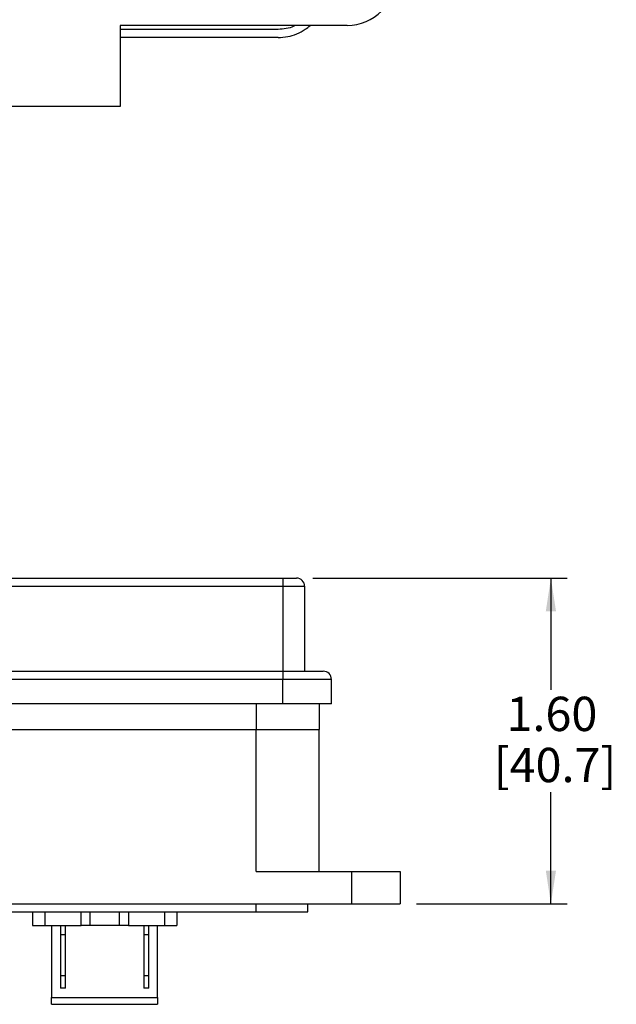
# Model space of a CAD drawing. Units: inches. Extents: x 0.4 to 8, y 0.3 to 10.7.
# Drawn here: x 2.6 to 4, y 2.5 to 4.8 of the extents above; entities that cross this region are included whole.
import ezdxf

# ---------------------------------------------------------------- set-up
doc = ezdxf.new("R2010")
doc.units = ezdxf.units.IN
doc.header["$MEASUREMENT"] = 0
doc.layers.add('BORDER', color=7, linetype='Continuous')
doc.styles.add('SLDTEXTSTYLE0', font='ARIAL.TTF', dxfattribs={"width": 0.948})
doc.dimstyles.new('SLDDIMSTYLE4', dxfattribs={"dimtxt": 0.080892, "dimasz": 0.080892, "dimexe": 0, "dimexo": 0.0625, "dimgap": 0.020223, "dimtad": 0, "dimtih": 1, "dimtoh": 1, "dimlfac": 2, "dimrnd": 1e-09, "dimzin": 12, "dimdsep": 46, "dimtxsty": 'SLDTEXTSTYLE0', "dimsah": 1, "dimcen": 0.09, "dimadec": 0, "dimazin": 3, "dimtfac": 1, "dimtofl": 0, "dimtmove": 0, "dimatfit": 3, "dimfxl": 0, "dimfrac": 2, "dimtolj": 1, "dimtzin": 12, "dimarcsym": 0})

# ---------------------------------------------------------------- blocks, each defined once
blk = doc.blocks.new('_D_4')
at = {"layer": 'BORDER'}
for p, q in [((3.3031, 3.4922), (3.921, 3.4922)), ((3.8816, 3.4922), (3.8816, 3.2208)), ((3.8816, 2.7009), (3.8816, 2.9723)), ((3.5551, 2.7009), (3.921, 2.7009))]:
    blk.add_line(p, q, dxfattribs=at)
for points in [[(3.8816, 3.4922), (3.8692, 3.4113), (3.8941, 3.4113)], [(3.8816, 2.7009), (3.8941, 2.7818), (3.8692, 2.7818)]]:
    blk.add_solid(points, dxfattribs=at)
at = {"layer": 'BORDER', "char_height": 0.08333, "attachment_point": 1, "style": 'SLDTEXTSTYLE0'}
for s, insert in [('1.60', (3.7736, 3.204)), ('[40.7]', (3.7428, 3.0798))]:
    blk.add_mtext(s, dxfattribs=dict(at, insert=insert))

msp = doc.modelspace()

# ---------------------------------------------------------------- linework, layer by layer
at = {"color": 7, "linetype": 'Continuous', "lineweight": 25}
for p, q in [((3.3865, 4.8354), (2.8353, 4.8354)), ((2.8353, 4.8354), (2.8353, 4.6385)), ((3.2191, 4.8255), (2.8353, 4.8255)), ((3.2191, 4.8058), (2.8353, 4.8058)), ((2.8353, 4.6385), (2.5597, 4.6385)), ((2.3051, 3.4922), (3.2303, 3.4922)), ((2.3051, 3.4725), (3.2303, 3.4725)), ((3.2303, 3.4922), (3.2303, 3.4725)), ((3.2303, 3.4725), (3.2834, 3.4725)), ((3.2303, 3.4725), (3.2303, 3.2658)), ((3.2834, 3.4725), (3.2834, 3.2658)), ((2.3051, 3.2658), (3.2303, 3.2658)), ((3.2303, 3.2658), (3.2303, 3.2462)), ((3.2303, 3.2462), (2.3051, 3.2462)), ((3.2303, 3.1871), (3.2303, 3.2462)), ((3.3484, 3.1871), (3.3484, 3.2462)), ((3.2303, 3.1871), (1.8228, 3.1871)), ((3.3188, 3.1871), (3.3188, 3.1241)), ((2.3346, 3.1241), (3.1653, 3.1241)), ((3.1653, 3.1241), (3.3188, 3.1241)), ((3.1653, 2.7796), (3.1653, 3.1241)), ((3.3188, 2.7796), (3.3188, 3.1241)), ((3.1653, 2.7796), (3.3976, 2.7796)), ((3.3976, 2.7796), (3.3976, 2.7009)), ((3.3976, 2.7796), (3.5157, 2.7796)), ((3.5157, 2.7796), (3.5157, 2.7009)), ((1.1102, 2.6812), (3.1653, 2.6812)), ((1.7834, 2.7009), (3.3976, 2.7009)), ((2.6226, 2.6812), (2.6226, 2.6482)), ((2.6526, 2.6812), (2.6526, 2.6482)), ((2.7401, 2.6482), (2.7401, 2.6812)), ((2.7626, 2.6482), (2.7626, 2.6812)), ((2.8326, 2.6812), (2.8326, 2.6482)), ((2.8551, 2.6812), (2.8551, 2.6482)), ((2.9426, 2.6812), (2.9426, 2.6482)), ((2.9726, 2.6812), (2.9726, 2.6482)), ((3.1653, 2.6812), (3.1653, 2.7009)), ((3.1653, 2.6812), (3.2913, 2.6812)), ((3.2913, 2.6812), (3.2913, 2.7009)), ((3.3976, 2.7009), (3.5157, 2.7009)), ((2.6226, 2.6482), (2.6526, 2.6482)), ((2.6526, 2.6482), (2.7401, 2.6482)), ((2.6688, 2.6482), (2.6688, 2.4729)), ((2.6901, 2.6482), (2.6901, 2.6257)), ((2.7026, 2.6257), (2.7026, 2.6482)), ((2.7626, 2.6482), (2.7401, 2.6482)), ((2.8326, 2.6482), (2.7626, 2.6482)), ((2.8551, 2.6482), (2.8326, 2.6482)), ((2.8551, 2.6482), (2.9426, 2.6482)), ((2.8926, 2.6482), (2.8926, 2.6257)), ((2.9051, 2.6257), (2.9051, 2.6482)), ((2.9263, 2.4729), (2.9263, 2.6482)), ((2.9426, 2.6482), (2.9726, 2.6482)), ((2.7026, 2.6257), (2.6901, 2.6257)), ((2.6901, 2.6257), (2.6901, 2.5257)), ((2.7026, 2.5257), (2.7026, 2.6257)), ((2.9051, 2.6257), (2.8926, 2.6257)), ((2.8926, 2.6257), (2.8926, 2.5257)), ((2.9051, 2.5257), (2.9051, 2.6257)), ((2.7026, 2.5257), (2.6901, 2.5257)), ((2.6901, 2.5257), (2.6901, 2.4957)), ((2.7026, 2.4957), (2.7026, 2.5257)), ((2.9051, 2.5257), (2.8926, 2.5257)), ((2.8926, 2.5257), (2.8926, 2.4957)), ((2.9051, 2.4957), (2.9051, 2.5257)), ((2.7026, 2.4957), (2.6901, 2.4957)), ((2.9051, 2.4957), (2.8926, 2.4957)), ((2.6688, 2.4729), (2.9263, 2.4729)), ((2.6688, 2.4567), (2.6688, 2.4729)), ((2.9263, 2.4729), (2.9263, 2.4567)), ((2.6688, 2.4567), (2.9263, 2.4567))]:
    msp.add_line(p, q, dxfattribs=at)
at = {"color": 8, "linetype": 'Continuous', "lineweight": 25}
msp.add_line((3.1653, 3.1871), (3.1653, 3.1241), dxfattribs=at)
at = {"color": 7, "linetype": 'Continuous', "lineweight": 25}
for centre, radius, start, end in [((3.3865, 4.9535), 0.1181, 270, 0), ((3.2637, 3.4725), 0.0197, 0, 90), ((3.3287, 3.2462), 0.0197, 0, 90)]:
    msp.add_arc(centre, radius, start, end, dxfattribs=at)
for points, knots in [([(3.2612, 4.8354), (3.2597, 4.8346), (3.2527, 4.8306), (3.2384, 4.8268), (3.2256, 4.8259), (3.2191, 4.8255)], [0, 0, 0, 0, 0.114421, 0.557211, 1, 1, 1, 1]), ([(3.2191, 4.8058), (3.2269, 4.8063), (3.2423, 4.8071), (3.2646, 4.8143), (3.283, 4.8236), (3.2927, 4.832), (3.2965, 4.8354)], [0, 0, 0, 0, 0.273591, 0.547181, 0.820772, 1, 1, 1, 1]), ([(3.2303, 3.4922), (3.2345, 3.4922), (3.241, 3.4922), (3.2488, 3.4922), (3.2541, 3.4922), (3.2584, 3.4922), (3.2626, 3.4922), (3.2633, 3.4922), (3.2637, 3.4922)], [0, 0, 0, 0, 0.2394429, 0.3696207, 0.4999999, 0.6301778, 0.7605571, 1, 1, 1, 1]), ([(3.2303, 3.2658), (3.2364, 3.2658), (3.2488, 3.2658), (3.2671, 3.2658), (3.2846, 3.2658), (3.3003, 3.2658), (3.3131, 3.2658), (3.3222, 3.2658), (3.3277, 3.2658), (3.3284, 3.2658), (3.3287, 3.2658)], [0, 0, 0, 0, 0.119996, 0.240026, 0.368653, 0.50001, 0.631366, 0.759993, 0.883486, 1, 1, 1, 1])]:
    msp.add_open_spline(points, degree=3, knots=knots, dxfattribs=at)
for points in [[(3.3484, 3.2462), (3.3479, 3.2462), (3.347, 3.2462), (3.34, 3.2462), (3.3291, 3.2462), (3.3143, 3.2462), (3.2963, 3.2462), (3.2757, 3.2462), (3.2534, 3.2462), (3.238, 3.2462), (3.2303, 3.2462)], [(3.3484, 3.1871), (3.3479, 3.1871), (3.347, 3.1871), (3.34, 3.1871), (3.3291, 3.1871), (3.3143, 3.1871), (3.2963, 3.1871), (3.2757, 3.1871), (3.2534, 3.1871), (3.238, 3.1871), (3.2303, 3.1871)]]:
    msp.add_open_spline(points, degree=3, dxfattribs=at)

# ---------------------------------------------------------------- dimensions: what is measured, and where the dimension line sits
at = {"layer": 'BORDER'}
dim = msp.add_linear_dim(base=(3.8816, 3.4922), p1=(3.5157, 2.7009), p2=(3.2637, 3.4922), angle=90, text='1.60\\P[40.7]', dimstyle='SLDDIMSTYLE4', dxfattribs=at)
dim.commit()
dim.dimension.update_dxf_attribs({"geometry": '_D_4', "text_midpoint": (3.8816, 3.0966), "dimtype": 160})

doc.saveas('drawing.dxf')
